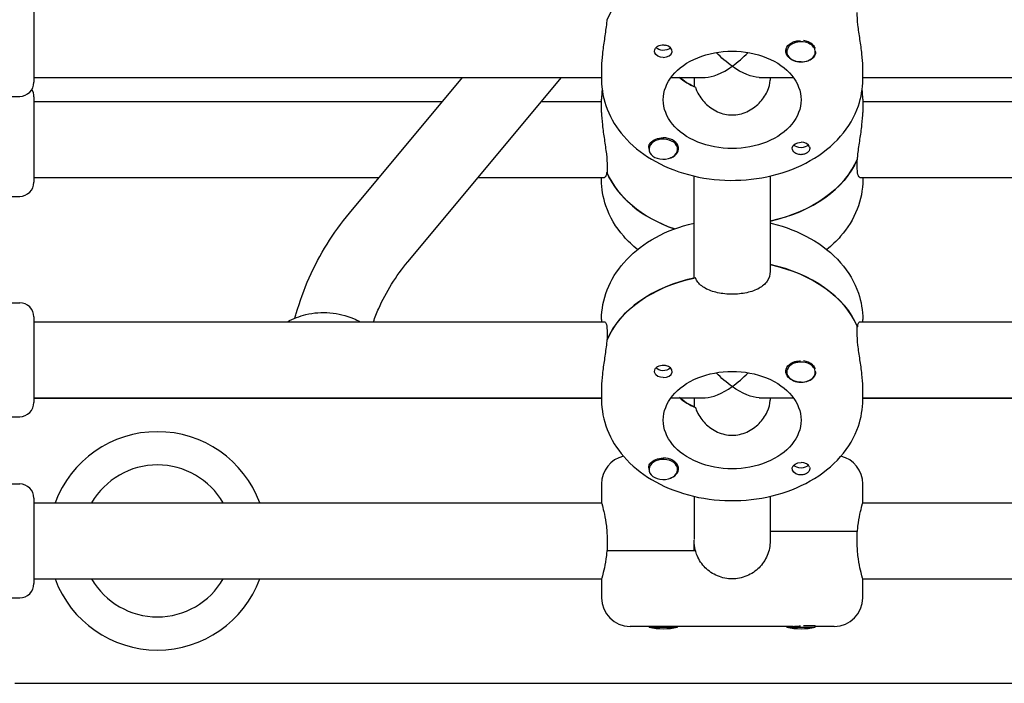
# Model space of a CAD drawing. Units: millimetres. Extents: x -7839 to 16008, y -7169 to 6037.
# Drawn here: x -967 to -759, y -2290 to -2150 of the extents above; entities that cross this region are included whole.
import ezdxf

# ---------------------------------------------------------------- set-up
doc = ezdxf.new("R2010")
doc.units = ezdxf.units.MM
doc.header["$LTSCALE"] = 20
doc.layers.add('2d', color=230, linetype='Continuous')

msp = doc.modelspace()

# ---------------------------------------------------------------- linework, layer by layer
at = {"layer": '2d'}
for p, q in [((-963.5, -2145.38), (-963.5, -2163.38)), ((-805, -2157), (-805, -2156.77)), ((-799, -2157), (-799, -2156.77)), ((-844, -2160.03), (-844, -2162.86)), ((-789, -2162.86), (-789, -2160.03)), ((-963.5, -2162.38), (-844, -2162.38)), ((-897.08, -2190.97), (-873.26, -2162.38)), ((-884.79, -2201.21), (-852.43, -2162.38)), ((-829.37, -2162.38), (-822.16, -2162.38)), ((-824.5, -2162.38), (-824.5, -2164.34)), ((-810.84, -2162.38), (-803.63, -2162.38)), ((-808.5, -2162.38), (-808.5, -2162.93)), ((-789, -2162.38), (-680, -2162.38)), ((-972.5, -2166.38), (-966.5, -2166.38)), ((-963.5, -2166.45), (-963.5, -2184.45)), ((-963.5, -2167.45), (-877.48, -2167.45)), ((-856.66, -2167.45), (-844, -2167.45)), ((-844, -2169.79), (-844, -2166.96)), ((-789, -2166.96), (-789, -2169.79)), ((-789, -2167.45), (-680, -2167.45)), ((-834, -2177.5), (-834, -2177.27)), ((-828, -2177.5), (-828, -2177.27)), ((-790.19, -2181.11), (-790.19, -2179.69)), ((-842.81, -2182.34), (-842.89, -2182.34)), ((-842.81, -2181.11), (-842.81, -2182.52)), ((-963.5, -2183.45), (-890.82, -2183.45)), ((-869.99, -2183.45), (-843.41, -2183.45)), ((-844, -2183.93), (-844, -2183.45)), ((-824.5, -2204.65), (-824.5, -2183.17)), ((-808.5, -2183.17), (-808.5, -2203.23)), ((-789.59, -2183.45), (-679.41, -2183.45)), ((-789, -2183.45), (-789, -2183.93)), ((-972.5, -2187.45), (-966.5, -2187.45)), ((-972.5, -2209.84), (-966.5, -2209.84)), ((-963.5, -2212.84), (-963.5, -2230.84)), ((-963.5, -2213.84), (-843.41, -2213.84)), ((-844, -2213.35), (-844, -2213.84)), ((-789.59, -2213.84), (-679.41, -2213.84)), ((-789, -2213.84), (-789, -2213.35)), ((-790.19, -2216.18), (-790.19, -2214.76)), ((-790.19, -2214.94), (-790.11, -2214.94)), ((-842.81, -2216.18), (-842.81, -2217.59)), ((-805, -2224.46), (-805, -2224.23)), ((-799, -2224.46), (-799, -2224.22)), ((-844, -2227.49), (-844, -2230.32)), ((-789, -2230.32), (-789, -2227.49)), ((-963.5, -2229.84), (-844, -2229.84)), ((-844, -2230), (-963.5, -2230)), ((-920.46, -2229.84), (-920.52, -2230)), ((-884.48, -2230), (-884.54, -2229.84)), ((-829.37, -2229.84), (-822.16, -2229.84)), ((-824.5, -2229.84), (-824.5, -2231.8)), ((-810.84, -2229.84), (-803.63, -2229.84)), ((-808.5, -2229.84), (-808.5, -2230.39)), ((-789, -2229.84), (-680, -2229.84)), ((-680, -2230), (-789, -2230)), ((-972.5, -2233.84), (-966.5, -2233.84)), ((-834, -2244.96), (-834, -2244.72)), ((-828, -2244.96), (-828, -2244.73)), ((-972.5, -2248), (-966.5, -2248)), ((-844, -2248), (-844, -2252)), ((-789, -2252), (-789, -2248)), ((-963.5, -2251), (-963.5, -2269)), ((-824.5, -2250.62), (-824.5, -2259.74)), ((-808.5, -2250.62), (-808.5, -2260)), ((-963.5, -2252), (-844, -2252)), ((-789, -2252), (-680, -2252)), ((-790.11, -2258), (-808.5, -2258)), ((-790.19, -2260), (-790.19, -2258)), ((-842.81, -2260), (-842.81, -2262)), ((-824.5, -2262), (-824.5, -2260)), ((-842.89, -2262), (-824.25, -2262)), ((-963.5, -2268), (-844, -2268)), ((-844, -2268), (-844, -2272)), ((-789, -2268), (-680, -2268)), ((-789, -2272), (-789, -2268)), ((-972.5, -2272), (-966.5, -2272)), ((-803.65, -2278), (-838, -2278)), ((-834, -2278.2), (-834, -2278)), ((-828, -2278.2), (-828, -2278)), ((-805, -2278.2), (-805, -2278)), ((-801.46, -2277.8), (-799.05, -2277.8)), ((-799, -2278.2), (-799, -2277.87)), ((-795, -2278), (-799, -2278)), ((-834, -2278.2), (-828, -2278.2)), ((-805, -2278.2), (-799, -2278.2)), ((-967.5, -2290), (-337.5, -2290))]:
    msp.add_line(p, q, dxfattribs=at)
for centre, radius, start, end in [((-966.5, -2163.38), 3, 270, 360), ((-966.5, -2166.45), 3, 360, 30.782), ((-966.5, -2184.45), 3, 270, 360), ((-966.5, -2212.84), 3, 360, 90), ((-966.5, -2230.84), 3, 270, 0), ((-937.5, -2260), 23, 20.3544, 159.6456), ((-838, -2248), 6, 103.4139, 180), ((-795, -2248), 6, 360, 76.5861), ((-937.5, -2260), 16, 30, 150), ((-966.5, -2251), 3, 0, 90), ((-966.5, -2269), 3, 270, 0), ((-937.5, -2260), 23, 200.3544, 339.6456), ((-937.5, -2260), 16, 210, 330), ((-838, -2272), 6, 180, 270), ((-795, -2272), 6, 270, 360), ((-831, -2263.5), 15, 258.463, 281.537), ((-802, -2263.5), 15, 258.463, 281.537)]:
    msp.add_arc(centre, radius, start, end, dxfattribs=at)
for centre, major_axis, ratio, start_param, end_param in [((-816.5, -2155.79), (-27.5, 0), 0.707107, -1.285261, -0.285536), ((-831, -2156.86), (1.85, 0), 0.707107, -1.570796, 1.318959), ((-802, -2157), (-3, 0), 0.707107, -2.513461, 0.628132), ((-802, -2157), (3, 0), 0.707107, -2.513461, 0.628132), ((-802, -2156.71), (-3, 0), 0.707107, -2.513461, -1.754779), ((-816.5, -2154.38), (7.39, 7.39), 0.414214, -1.963495, -1.529603), ((-816.5, -2154.38), (7.39, 7.39), 0.414214, 3.534292, 4.31969), ((-802, -2156.86), (3.2, 0), 0.707107, -1.570796, -0.540896), ((-816.5, -2155.79), (14.5, 0), 0.707107, -2.444065, -2.134363), ((-831, -2177.5), (3, 0), 0.707107, 0.159628, 3.30122), ((-831, -2177.36), (3.2, 0), 0.707107, -1.0299, 1.570796), ((-802, -2177.36), (1.85, 0), 0.707107, 0.251837, 1.570796), ((-831, -2177.5), (-3, 0), 0.707107, 0.159628, 3.30122), ((-816.5, -2174.03), (27.5, 0), 0.707107, -1.275619, -0.285536), ((-816.5, -2176.86), (-27.5, 0), 0.707107, 0.295177, 1.112201), ((-816.5, -2220.42), (27.5, 0), 0.707107, 0.295177, 1.275619), ((-816.5, -2223.25), (-27.5, 0), 0.707107, -1.285261, -0.285536), ((-802, -2224.46), (-3, 0), 0.707107, -2.513461, 0.628132), ((-802, -2224.17), (-3, 0), 0.707107, -2.513461, -1.754779), ((-831, -2224.31), (1.85, 0), 0.707107, -1.570796, 1.318959), ((-802, -2224.46), (3, 0), 0.707107, -2.513461, 0.628132), ((-816.5, -2221.84), (7.39, 7.39), 0.414214, -1.963495, -1.529603), ((-802, -2224.31), (3.2, 0), 0.707107, -1.570796, -0.540896), ((-816.5, -2221.84), (7.39, 7.39), 0.414214, 3.534292, 4.31969), ((-816.5, -2223.25), (14.5, 0), 0.707107, -2.444065, -2.134363), ((-831, -2244.96), (3, 0), 0.707107, 0.159628, 3.30122), ((-831, -2244.81), (3.2, 0), 0.707107, -1.0299, 1.570796), ((-831, -2244.96), (-3, 0), 0.707107, 0.159628, 3.30122), ((-802, -2244.81), (1.85, 0), 0.707107, 0.251837, 1.570796)]:
    msp.add_ellipse(centre, major_axis=major_axis, ratio=ratio, start_param=start_param, end_param=end_param, dxfattribs=at)
at = {"layer": '2d', "extrusion": (0, 0, -1)}
for centre, major_axis, ratio, start_param, end_param in [((-802, -2156.86), (-3.2, 0), 0.707107, -1.570796, 1.0299), ((-802, -2156.71), (3, 0), 0.707107, -0.628132, -0.183982), ((-831, -2156.86), (-1.85, 0), 0.707107, -1.570796, -0.251837), ((-831, -2155.44), (-1.78, 0), 0.707107, -2.513461, -0.532986), ((-816.5, -2167.11), (-14.5, 0), 0.707107, 0, 3.141593), ((-831, -2155.44), (-1.77, 0), 0.707107, -2.588774, -2.513461), ((-816.5, -2154.38), (7.39, -7.39), 0.414214, 1.178097, 1.61199), ((-816.5, -2154.38), (7.39, -7.39), 0.414214, 0.392699, 1.178097), ((-816.5, -2155.79), (-14.5, 0), 0.707107, -0.986366, -0.697528), ((-816.5, -2167.11), (14.5, 0), 0.707107, 0, 3.141593), ((-831, -2177.36), (3.2, 0), 0.707107, -2.600696, -1.570796), ((-802, -2177.36), (-1.85, 0), 0.707107, -1.318959, 1.570796), ((-802, -2175.94), (-1.77, 0), 0.707107, -2.588774, -0.552819), ((-816.5, -2174.03), (27.5, 0), 0.707107, 0.295177, 1.275619), ((-816.5, -2176.86), (-27.5, 0), 0.707107, -1.112201, -0.285536), ((-816.5, -2220.42), (27.5, 0), 0.707107, -1.275619, -0.285536), ((-816.5, -2223.25), (-27.5, 0), 0.707107, 0.295177, 1.275619), ((-831, -2222.9), (-1.78, 0), 0.707107, -2.513461, -0.532986), ((-831, -2222.9), (-1.78, 0), 0.707107, -2.588774, -2.513461), ((-802, -2224.31), (-3.2, 0), 0.707107, -1.570796, 1.0299), ((-802, -2224.17), (3, 0), 0.707107, -0.628132, -0.183982), ((-831, -2224.31), (-1.85, 0), 0.707107, -1.570796, -0.251837), ((-816.5, -2234.56), (-14.5, 0), 0.707107, 0, 3.141593), ((-816.5, -2221.84), (7.39, -7.39), 0.414214, 1.178097, 1.61199), ((-816.5, -2221.84), (7.39, -7.39), 0.414214, 0.392699, 1.178097), ((-816.5, -2223.25), (-14.5, 0), 0.707107, -0.986366, -0.697528), ((-816.5, -2234.56), (14.5, 0), 0.707107, 0, 3.141593), ((-831, -2244.81), (3.2, 0), 0.707107, -2.600696, -1.570796), ((-802, -2244.81), (-1.85, 0), 0.707107, -1.318959, 1.570796), ((-802, -2243.4), (-1.78, 0), 0.707107, -2.588774, -0.552819)]:
    msp.add_ellipse(centre, major_axis=major_axis, ratio=ratio, start_param=start_param, end_param=end_param, dxfattribs=at)
at = {"layer": '2d'}
for points, knots in [([(-789, -2160.03), (-789, -2159.32), (-789.06, -2158.42), (-789.28, -2156.45), (-789.44, -2155.38), (-789.74, -2153.38), (-789.9, -2152.31), (-790.13, -2150.34), (-790.19, -2149.44), (-790.19, -2148.72)], [-1.213001, -1.213001, -1.213001, -1.213001, -0.909791, -0.909791, -0.60658, -0.60658, -0.30329, -0.30329, 0, 0, 0, 0]), ([(-842.89, -2150.32), (-842.91, -2150.64), (-842.95, -2150.98), (-843.1, -2152.31), (-843.26, -2153.38), (-843.56, -2155.38), (-843.72, -2156.45), (-843.94, -2158.42), (-844, -2159.32), (-844, -2160.03)], [0.19616, 0.19616, 0.19616, 0.19616, 0.30329, 0.30329, 0.60658, 0.60658, 0.909791, 0.909791, 1.213001, 1.213001, 1.213001, 1.213001]), ([(-832.79, -2157.18), (-832.83, -2157.07), (-832.85, -2156.96), (-832.84, -2156.67), (-832.8, -2156.49), (-832.66, -2156.24), (-832.59, -2156.15), (-832.47, -2156.02), (-832.42, -2155.98), (-832.34, -2155.92), (-832.32, -2155.9), (-832.3, -2155.89), (-832.25, -2155.85), (-832.19, -2155.82), (-832.05, -2155.74), (-831.96, -2155.7), (-831.67, -2155.6), (-831.45, -2155.56), (-831.15, -2155.54), (-831.07, -2155.54), (-831, -2155.54)], [0.990278, 0.990278, 0.990278, 0.990278, 1.037653, 1.037653, 1.1091925, 1.1091925, 1.1494913, 1.1494913, 1.1741927, 1.1741927, 1.1827936, 1.1827936, 1.1827936, 1.205385, 1.205385, 1.2369017, 1.2369017, 1.305598, 1.305598, 1.3284718, 1.3284718, 1.3284718, 1.3284718]), ([(-831, -2155.54), (-830.92, -2155.54), (-830.84, -2155.55), (-830.76, -2155.56), (-830.69, -2155.56), (-830.61, -2155.58), (-830.53, -2155.59)], [0, 0, 0, 0, 0.2331763, 0.2331763, 0.2331763, 0.4663526, 0.4663526, 0.4663526, 0.4663526]), ([(-803.65, -2154.92), (-803.54, -2154.87), (-803.42, -2154.83), (-803.02, -2154.71), (-802.72, -2154.67), (-802.31, -2154.65), (-802.2, -2154.65), (-802.08, -2154.65)], [1.528372, 1.528372, 1.528372, 1.528372, 1.5732283, 1.5732283, 1.6747879, 1.6747879, 1.713878, 1.713878, 1.713878, 1.713878]), ([(-799, -2156.83), (-799, -2156.88), (-798.99, -2156.92), (-798.95, -2157.23), (-798.98, -2157.49), (-799.12, -2157.82), (-799.18, -2157.93), (-799.26, -2158.02)], [2.188469, 2.188469, 2.188469, 2.188469, 2.2069297, 2.2069297, 2.3218125, 2.3218125, 2.3800244, 2.3800244, 2.3800244, 2.3800244]), ([(-844, -2162.86), (-844, -2164.99), (-843.59, -2167.1), (-842.01, -2171.16), (-840.81, -2173.08), (-837.68, -2176.67), (-835.7, -2178.28), (-831.11, -2181.03), (-828.47, -2182.12), (-822.87, -2183.63), (-819.9, -2184.03), (-813.94, -2184.1), (-810.96, -2183.77), (-805.24, -2182.38), (-802.51, -2181.32), (-797.62, -2178.54), (-795.44, -2176.82), (-792.02, -2172.88), (-790.72, -2170.71), (-789.32, -2166.6), (-789, -2164.73), (-789, -2162.86)], [3.141593, 3.141593, 3.141593, 3.141593, 3.410459, 3.410459, 3.693737, 3.693737, 4.009143, 4.009143, 4.349068, 4.349068, 4.695966, 4.695966, 5.043306, 5.043306, 5.390352, 5.390352, 5.731334, 5.731334, 6.046707, 6.046707, 6.283185, 6.283185, 6.283185, 6.283185]), ([(-816.5, -2170.29), (-815.47, -2170.29), (-814.39, -2170.06), (-812.42, -2169.17), (-811.54, -2168.52), (-810.14, -2167.11), (-809.53, -2166.26), (-808.71, -2164.53), (-808.5, -2163.66), (-808.5, -2162.93)], [-1.236465, -1.236465, -1.236465, -1.236465, -0.928016, -0.928016, -0.619567, -0.619567, -0.309783, -0.309783, 0, 0, 0, 0]), ([(-824.25, -2164.46), (-824.15, -2164.77), (-824.03, -2165.08), (-823.47, -2166.26), (-822.86, -2167.11), (-821.46, -2168.52), (-820.58, -2169.17), (-818.61, -2170.06), (-817.53, -2170.29), (-816.5, -2170.29)], [-2.274968, -2.274968, -2.274968, -2.274968, -2.163147, -2.163147, -1.853363, -1.853363, -1.544914, -1.544914, -1.236465, -1.236465, -1.236465, -1.236465]), ([(-844, -2169.79), (-844, -2170.51), (-843.94, -2171.41), (-843.72, -2173.38), (-843.56, -2174.45), (-843.26, -2176.45), (-843.1, -2177.52), (-842.88, -2179.49), (-842.81, -2180.39), (-842.81, -2181.11)], [1.213001, 1.213001, 1.213001, 1.213001, 1.516212, 1.516212, 1.819422, 1.819422, 2.122712, 2.122712, 2.426002, 2.426002, 2.426002, 2.426002]), ([(-790.11, -2179.51), (-790.09, -2179.19), (-790.05, -2178.85), (-789.9, -2177.52), (-789.74, -2176.45), (-789.44, -2174.45), (-789.28, -2173.38), (-789.06, -2171.41), (-789, -2170.51), (-789, -2169.79)], [2.622162, 2.622162, 2.622162, 2.622162, 2.729292, 2.729292, 3.032582, 3.032582, 3.335793, 3.335793, 3.639004, 3.639004, 3.639004, 3.639004]), ([(-833.99, -2177.22), (-834, -2177.19), (-834.01, -2177.17), (-834.05, -2176.92), (-834.03, -2176.71), (-833.89, -2176.4), (-833.83, -2176.29), (-833.74, -2176.19)], [1.0462825, 1.0462825, 1.0462825, 1.0462825, 1.0579317, 1.0579317, 1.1575355, 1.1575355, 1.2120103, 1.2120103, 1.2120103, 1.2120103]), ([(-802, -2178.66), (-802.13, -2178.66), (-802.26, -2178.65), (-802.42, -2178.63), (-802.44, -2178.63), (-802.47, -2178.62)], [0.14567827, 0.14567827, 0.14567827, 0.14567827, 0.18490548, 0.18490548, 0.19241375, 0.19241375, 0.19241375, 0.19241375]), ([(-800.21, -2177.03), (-800.17, -2177.14), (-800.15, -2177.25), (-800.16, -2177.51), (-800.2, -2177.67), (-800.34, -2177.9), (-800.41, -2177.98), (-800.53, -2178.11), (-800.58, -2178.15), (-800.66, -2178.21), (-800.68, -2178.22), (-800.7, -2178.24), (-800.75, -2178.28), (-800.81, -2178.31), (-800.95, -2178.39), (-801.04, -2178.43), (-801.33, -2178.55), (-801.55, -2178.61), (-801.85, -2178.65), (-801.93, -2178.66), (-802, -2178.66)], [0.990278, 0.990278, 0.990278, 0.990278, 1.037653, 1.037653, 1.1091925, 1.1091925, 1.1494913, 1.1494913, 1.1741927, 1.1741927, 1.1827936, 1.1827936, 1.1827936, 1.205385, 1.205385, 1.2369017, 1.2369017, 1.305598, 1.305598, 1.3284718, 1.3284718, 1.3284718, 1.3284718]), ([(-842.89, -2182.34), (-842.91, -2182.53), (-842.95, -2182.7), (-843.1, -2183.25), (-843.26, -2183.45), (-843.41, -2183.45)], [2.6221624, 2.6221624, 2.6221624, 2.6221624, 2.7292924, 2.7292924, 3.0325824, 3.0325824, 3.0325824, 3.0325824]), ([(-789.59, -2183.45), (-789.74, -2183.45), (-789.9, -2183.25), (-790.13, -2182.44), (-790.19, -2181.82), (-790.19, -2181.11)], [1.8194223, 1.8194223, 1.8194223, 1.8194223, 2.1227124, 2.1227124, 2.4260024, 2.4260024, 2.4260024, 2.4260024]), ([(-836.41, -2198.64), (-837.47, -2197.79), (-838.45, -2196.86), (-840.98, -2193.96), (-842.28, -2191.79), (-843.68, -2187.67), (-844, -2185.8), (-844, -2183.93)], [2.420756, 2.420756, 2.420756, 2.420756, 2.5897411, 2.5897411, 2.9051146, 2.9051146, 3.1415927, 3.1415927, 3.1415927, 3.1415927]), ([(-789, -2183.93), (-789, -2186.06), (-789.41, -2188.18), (-790.99, -2192.23), (-792.19, -2194.15), (-794.55, -2196.86), (-795.53, -2197.79), (-796.59, -2198.64)], [0, 0, 0, 0, 0.2688663, 0.2688663, 0.5521445, 0.5521445, 0.7208366, 0.7208366, 0.7208366, 0.7208366]), ([(-908.54, -2213.07), (-908.45, -2212.76), (-908.37, -2212.45), (-907.54, -2209.57), (-906.63, -2207.04), (-904.46, -2202.14), (-903.2, -2199.76), (-900.37, -2195.21), (-898.8, -2193.03), (-897.08, -2190.97)], [3.4025667, 3.4025667, 3.4025667, 3.4025667, 3.4191604, 3.4191604, 3.5579443, 3.5579443, 3.6967282, 3.6967282, 3.8355121, 3.8355121, 3.8355121, 3.8355121]), ([(-844, -2213.35), (-844, -2211.23), (-843.59, -2209.11), (-842.01, -2205.05), (-840.81, -2203.13), (-837.68, -2199.55), (-835.7, -2197.93), (-831.11, -2195.18), (-828.47, -2194.09), (-825.3, -2193.24), (-824.9, -2193.14), (-824.5, -2193.05)], [3.141593, 3.141593, 3.141593, 3.141593, 3.410459, 3.410459, 3.693737, 3.693737, 4.009143, 4.009143, 4.349068, 4.349068, 4.397721, 4.397721, 4.397721, 4.397721]), ([(-808.5, -2193.05), (-808.37, -2193.08), (-808.23, -2193.11), (-805.24, -2193.84), (-802.51, -2194.89), (-797.62, -2197.68), (-795.44, -2199.4), (-792.02, -2203.33), (-790.72, -2205.5), (-789.32, -2209.62), (-789, -2211.48), (-789, -2213.35)], [5.027057, 5.027057, 5.027057, 5.027057, 5.043306, 5.043306, 5.390352, 5.390352, 5.731334, 5.731334, 6.046707, 6.046707, 6.283185, 6.283185, 6.283185, 6.283185]), ([(-892.02, -2213.84), (-891.69, -2212.9), (-891.32, -2211.98), (-890.13, -2209.3), (-889.22, -2207.58), (-887.17, -2204.28), (-886.03, -2202.7), (-884.79, -2201.21)], [3.4868459, 3.4868459, 3.4868459, 3.4868459, 3.5579443, 3.5579443, 3.6967282, 3.6967282, 3.8355121, 3.8355121, 3.8355121, 3.8355121]), ([(-808.5, -2203.23), (-808.5, -2203.95), (-808.7, -2204.66), (-809.52, -2205.89), (-810.14, -2206.41), (-811.55, -2207.2), (-812.45, -2207.52), (-814.42, -2207.95), (-815.49, -2208.05), (-816.5, -2208.05)], [0, 0, 0, 0, 0.30329, 0.30329, 0.60658, 0.60658, 0.909791, 0.909791, 1.213001, 1.213001, 1.213001, 1.213001]), ([(-816.5, -2208.05), (-817.51, -2208.05), (-818.58, -2207.95), (-820.55, -2207.52), (-821.45, -2207.2), (-822.86, -2206.41), (-823.48, -2205.89), (-824.03, -2205.06), (-824.15, -2204.83), (-824.25, -2204.59)], [1.213001, 1.213001, 1.213001, 1.213001, 1.516212, 1.516212, 1.819422, 1.819422, 2.122712, 2.122712, 2.229842, 2.229842, 2.229842, 2.229842]), ([(-910.15, -2213.84), (-908.92, -2213.17), (-907.61, -2212.66), (-904.6, -2211.94), (-902.87, -2211.8), (-899.47, -2212.09), (-897.79, -2212.5), (-895.76, -2213.37), (-895.3, -2213.59), (-894.85, -2213.84)], [4.2136773, 4.2136773, 4.2136773, 4.2136773, 4.4751646, 4.4751646, 4.7954395, 4.7954395, 5.1157443, 5.1157443, 5.2111007, 5.2111007, 5.2111007, 5.2111007]), ([(-843.41, -2213.84), (-843.26, -2213.84), (-843.1, -2214.03), (-842.88, -2214.85), (-842.81, -2215.46), (-842.81, -2216.18)], [-0.6065801, -0.6065801, -0.6065801, -0.6065801, -0.30329, -0.30329, 0, 0, 0, 0]), ([(-790.11, -2214.94), (-790.09, -2214.75), (-790.05, -2214.59), (-789.9, -2214.03), (-789.74, -2213.84), (-789.59, -2213.84)], [0.19616, 0.19616, 0.19616, 0.19616, 0.30329, 0.30329, 0.6065801, 0.6065801, 0.6065801, 0.6065801]), ([(-842.89, -2217.77), (-842.91, -2218.1), (-842.95, -2218.43), (-843.1, -2219.77), (-843.26, -2220.84), (-843.56, -2222.84), (-843.72, -2223.9), (-843.94, -2225.87), (-844, -2226.78), (-844, -2227.49)], [0.19616, 0.19616, 0.19616, 0.19616, 0.30329, 0.30329, 0.60658, 0.60658, 0.909791, 0.909791, 1.213001, 1.213001, 1.213001, 1.213001]), ([(-789, -2227.49), (-789, -2226.78), (-789.06, -2225.87), (-789.28, -2223.9), (-789.44, -2222.84), (-789.74, -2220.84), (-789.9, -2219.77), (-790.13, -2217.8), (-790.19, -2216.89), (-790.19, -2216.18)], [-1.213001, -1.213001, -1.213001, -1.213001, -0.909791, -0.909791, -0.60658, -0.60658, -0.30329, -0.30329, 0, 0, 0, 0]), ([(-803.65, -2222.37), (-803.54, -2222.33), (-803.42, -2222.29), (-803.02, -2222.17), (-802.72, -2222.13), (-802.31, -2222.11), (-802.2, -2222.11), (-802.08, -2222.11)], [1.528372, 1.528372, 1.528372, 1.528372, 1.5732283, 1.5732283, 1.6747879, 1.6747879, 1.713878, 1.713878, 1.713878, 1.713878]), ([(-832.79, -2224.64), (-832.83, -2224.53), (-832.85, -2224.42), (-832.84, -2224.13), (-832.8, -2223.95), (-832.66, -2223.7), (-832.59, -2223.61), (-832.47, -2223.48), (-832.42, -2223.43), (-832.34, -2223.37), (-832.32, -2223.36), (-832.3, -2223.35), (-832.25, -2223.31), (-832.19, -2223.27), (-832.05, -2223.2), (-831.96, -2223.16), (-831.67, -2223.05), (-831.45, -2223.01), (-831.15, -2223), (-831.07, -2223), (-831, -2223)], [0.990278, 0.990278, 0.990278, 0.990278, 1.037653, 1.037653, 1.1091925, 1.1091925, 1.1494913, 1.1494913, 1.1741927, 1.1741927, 1.1827936, 1.1827936, 1.1827936, 1.205385, 1.205385, 1.2369017, 1.2369017, 1.305598, 1.305598, 1.3284718, 1.3284718, 1.3284718, 1.3284718]), ([(-831, -2223), (-830.92, -2223), (-830.84, -2223.01), (-830.76, -2223.01), (-830.69, -2223.02), (-830.61, -2223.03), (-830.53, -2223.05)], [0, 0, 0, 0, 0.2331763, 0.2331763, 0.2331763, 0.4663526, 0.4663526, 0.4663526, 0.4663526]), ([(-799, -2224.29), (-799, -2224.33), (-798.99, -2224.38), (-798.95, -2224.69), (-798.98, -2224.94), (-799.12, -2225.28), (-799.18, -2225.38), (-799.26, -2225.48)], [2.188469, 2.188469, 2.188469, 2.188469, 2.2069297, 2.2069297, 2.3218125, 2.3218125, 2.3800244, 2.3800244, 2.3800244, 2.3800244]), ([(-844, -2230.32), (-844, -2232.44), (-843.59, -2234.56), (-842.01, -2238.62), (-840.81, -2240.54), (-837.68, -2244.12), (-835.7, -2245.74), (-831.11, -2248.49), (-828.47, -2249.58), (-822.87, -2251.09), (-819.9, -2251.49), (-813.94, -2251.56), (-810.96, -2251.22), (-805.24, -2249.84), (-802.51, -2248.78), (-797.62, -2245.99), (-795.44, -2244.27), (-792.02, -2240.34), (-790.72, -2238.17), (-789.32, -2234.05), (-789, -2232.19), (-789, -2230.32)], [3.141593, 3.141593, 3.141593, 3.141593, 3.410459, 3.410459, 3.693737, 3.693737, 4.009143, 4.009143, 4.349068, 4.349068, 4.695966, 4.695966, 5.043306, 5.043306, 5.390352, 5.390352, 5.731334, 5.731334, 6.046707, 6.046707, 6.283185, 6.283185, 6.283185, 6.283185]), ([(-816.5, -2237.75), (-815.47, -2237.75), (-814.39, -2237.51), (-812.42, -2236.63), (-811.54, -2235.98), (-810.14, -2234.57), (-809.53, -2233.71), (-808.71, -2231.98), (-808.5, -2231.12), (-808.5, -2230.39)], [-1.236465, -1.236465, -1.236465, -1.236465, -0.928016, -0.928016, -0.619567, -0.619567, -0.309783, -0.309783, 0, 0, 0, 0]), ([(-824.25, -2231.92), (-824.15, -2232.22), (-824.03, -2232.54), (-823.47, -2233.71), (-822.86, -2234.57), (-821.46, -2235.98), (-820.58, -2236.63), (-818.61, -2237.51), (-817.53, -2237.75), (-816.5, -2237.75)], [-2.274968, -2.274968, -2.274968, -2.274968, -2.163147, -2.163147, -1.853363, -1.853363, -1.544914, -1.544914, -1.236465, -1.236465, -1.236465, -1.236465]), ([(-833.99, -2244.68), (-834, -2244.65), (-834.01, -2244.63), (-834.05, -2244.38), (-834.03, -2244.17), (-833.89, -2243.86), (-833.83, -2243.75), (-833.74, -2243.65)], [1.0462825, 1.0462825, 1.0462825, 1.0462825, 1.0579317, 1.0579317, 1.1575355, 1.1575355, 1.2120103, 1.2120103, 1.2120103, 1.2120103]), ([(-800.21, -2244.49), (-800.17, -2244.6), (-800.15, -2244.7), (-800.16, -2244.97), (-800.2, -2245.13), (-800.34, -2245.36), (-800.41, -2245.44), (-800.53, -2245.56), (-800.58, -2245.61), (-800.66, -2245.67), (-800.68, -2245.68), (-800.7, -2245.7), (-800.75, -2245.73), (-800.81, -2245.77), (-800.95, -2245.85), (-801.04, -2245.89), (-801.33, -2246.01), (-801.55, -2246.07), (-801.85, -2246.11), (-801.93, -2246.11), (-802, -2246.11)], [0.990278, 0.990278, 0.990278, 0.990278, 1.037653, 1.037653, 1.1091925, 1.1091925, 1.1494913, 1.1494913, 1.1741927, 1.1741927, 1.1827936, 1.1827936, 1.1827936, 1.205385, 1.205385, 1.2369017, 1.2369017, 1.305598, 1.305598, 1.3284718, 1.3284718, 1.3284718, 1.3284718]), ([(-802, -2246.11), (-802.13, -2246.12), (-802.26, -2246.11), (-802.42, -2246.09), (-802.44, -2246.08), (-802.47, -2246.08)], [0.14567827, 0.14567827, 0.14567827, 0.14567827, 0.18490548, 0.18490548, 0.19241375, 0.19241375, 0.19241375, 0.19241375]), ([(-844, -2252), (-844, -2252), (-843.94, -2252.2), (-843.72, -2253.02), (-843.56, -2253.64), (-843.26, -2255.05), (-843.1, -2255.95), (-842.88, -2257.92), (-842.81, -2258.99), (-842.81, -2260)], [-1.213001, -1.213001, -1.213001, -1.213001, -0.909791, -0.909791, -0.60658, -0.60658, -0.30329, -0.30329, 0, 0, 0, 0]), ([(-790.11, -2258), (-790.09, -2257.64), (-790.05, -2257.28), (-789.9, -2255.95), (-789.74, -2255.05), (-789.44, -2253.64), (-789.28, -2253.02), (-789.06, -2252.2), (-789, -2252), (-789, -2252)], [0.19616, 0.19616, 0.19616, 0.19616, 0.30329, 0.30329, 0.60658, 0.60658, 0.909791, 0.909791, 1.213001, 1.213001, 1.213001, 1.213001]), ([(-808.5, -2260), (-808.5, -2261.01), (-808.7, -2262.09), (-809.52, -2264.05), (-810.14, -2264.95), (-811.55, -2266.36), (-812.45, -2266.98), (-814.42, -2267.8), (-815.49, -2268), (-816.5, -2268)], [0, 0, 0, 0, 0.30329, 0.30329, 0.60658, 0.60658, 0.909791, 0.909791, 1.213001, 1.213001, 1.213001, 1.213001]), ([(-789, -2268), (-789, -2268), (-789.06, -2267.8), (-789.28, -2266.98), (-789.44, -2266.36), (-789.74, -2264.95), (-789.9, -2264.05), (-790.13, -2262.09), (-790.19, -2261.01), (-790.19, -2260)], [-1.213001, -1.213001, -1.213001, -1.213001, -0.909791, -0.909791, -0.60658, -0.60658, -0.30329, -0.30329, 0, 0, 0, 0]), ([(-842.89, -2262), (-842.91, -2262.36), (-842.95, -2262.72), (-843.1, -2264.05), (-843.26, -2264.95), (-843.56, -2266.36), (-843.72, -2266.98), (-843.94, -2267.8), (-844, -2268), (-844, -2268)], [0.19616, 0.19616, 0.19616, 0.19616, 0.30329, 0.30329, 0.60658, 0.60658, 0.909791, 0.909791, 1.213001, 1.213001, 1.213001, 1.213001]), ([(-816.5, -2268), (-817.51, -2268), (-818.58, -2267.8), (-820.55, -2266.98), (-821.45, -2266.36), (-822.86, -2264.95), (-823.48, -2264.05), (-824.03, -2262.72), (-824.15, -2262.36), (-824.25, -2262)], [1.213001, 1.213001, 1.213001, 1.213001, 1.516212, 1.516212, 1.819422, 1.819422, 2.122712, 2.122712, 2.229842, 2.229842, 2.229842, 2.229842]), ([(-832.79, -2278), (-832.83, -2278), (-832.85, -2278), (-832.84, -2277.98), (-832.8, -2277.97), (-832.66, -2277.95), (-832.59, -2277.95), (-832.47, -2277.94), (-832.42, -2277.94), (-832.34, -2277.94), (-832.32, -2277.94), (-832.3, -2277.94), (-832.25, -2277.94), (-832.19, -2277.94), (-832.05, -2277.94), (-831.96, -2277.95), (-831.67, -2277.96), (-831.45, -2277.97), (-831.15, -2277.98), (-831.07, -2277.99), (-831, -2277.99)], [0.990278, 0.990278, 0.990278, 0.990278, 1.037653, 1.037653, 1.1091925, 1.1091925, 1.1494913, 1.1494913, 1.1741927, 1.1741927, 1.1827936, 1.1827936, 1.1827936, 1.205385, 1.205385, 1.2369017, 1.2369017, 1.305598, 1.305598, 1.3284718, 1.3284718, 1.3284718, 1.3284718]), ([(-831, -2277.99), (-830.92, -2277.99), (-830.84, -2278), (-830.76, -2278), (-830.69, -2278), (-830.61, -2278), (-830.53, -2278)], [0, 0, 0, 0, 0.2331763, 0.2331763, 0.2331763, 0.4663526, 0.4663526, 0.4663526, 0.4663526]), ([(-803.65, -2278), (-803.54, -2278), (-803.42, -2278), (-803.02, -2277.98), (-802.72, -2277.95), (-802.31, -2277.91), (-802.2, -2277.9), (-802.08, -2277.88)], [1.528372, 1.528372, 1.528372, 1.528372, 1.5732283, 1.5732283, 1.6747879, 1.6747879, 1.713878, 1.713878, 1.713878, 1.713878]), ([(-799, -2277.89), (-799, -2277.89), (-798.99, -2277.9), (-798.96, -2277.93), (-798.97, -2277.95), (-799, -2277.97)], [2.18846901, 2.18846901, 2.18846901, 2.18846901, 2.20692966, 2.20692966, 2.28588244, 2.28588244, 2.28588244, 2.28588244])]:
    msp.add_open_spline(points, degree=3, knots=knots, dxfattribs=at)
for points in [[(-843.87, -2164.91), (-843.96, -2165.59), (-844, -2166.28), (-844, -2166.96)], [(-789, -2166.96), (-789, -2166.28), (-789.04, -2165.59), (-789.13, -2164.91)], [(-829.35, -2179.3), (-829.44, -2179.34), (-829.55, -2179.37), (-829.65, -2179.39)], [(-829.35, -2246.75), (-829.44, -2246.79), (-829.55, -2246.83), (-829.65, -2246.85)], [(-824.5, -2260), (-824.5, -2259.96), (-824.5, -2259.91), (-824.5, -2259.87)], [(-824.25, -2262), (-824.41, -2261.33), (-824.5, -2260.65), (-824.5, -2260)], [(-808.5, -2259.99), (-808.5, -2259.99), (-808.5, -2260), (-808.5, -2260)]]:
    msp.add_open_spline(points, degree=3, dxfattribs=at)

doc.saveas('drawing.dxf')
